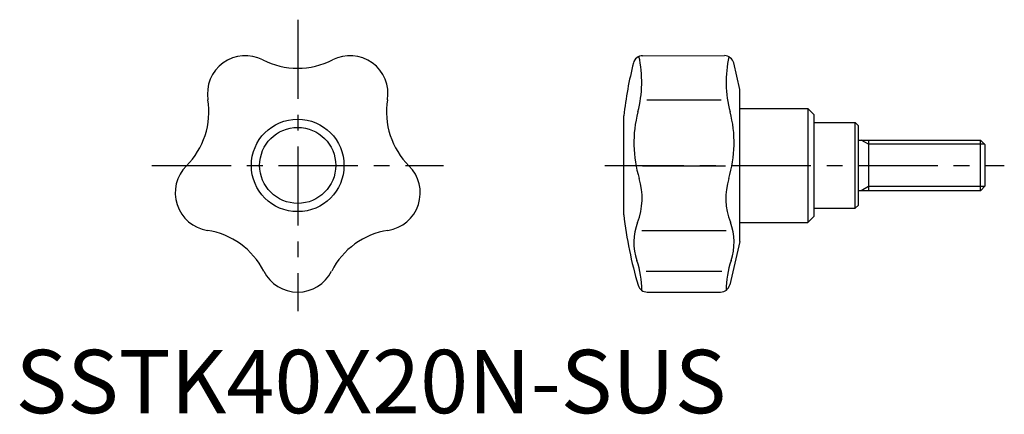
# Model space of a CAD drawing. Extents: x 1 to 156, y 0 to 62.
import ezdxf

# ---------------------------------------------------------------- set-up
doc = ezdxf.new("R2010")
doc.units = 0
doc.header["$LTSCALE"] = 10
doc.linetypes.add('CENTER', pattern=[2, 1.25, -0.25, 0.25, -0.25])
doc.layers.get('0').update_dxf_attribs({"linetype": 'CONTINUOUS'})
doc.layers.add('1', color=1, linetype='CENTER')
doc.layers.add('3', color=3, linetype='CONTINUOUS')
doc.styles.add('STANDARD1', font='txt')

msp = doc.modelspace()

# ---------------------------------------------------------------- linework, layer by layer
for p, q in [((98.86, 56.43), (111.75, 56.44)), ((114.18, 51.11), (113.22, 55.28)), ((114.18, 27.11), (114.18, 51.11)), ((99.52, 49.47), (111.23, 49.48)), ((95.88, 31.31), (95.88, 46.91)), ((114.18, 48.11), (124.88, 48.11)), ((125.88, 47.11), (124.88, 48.11)), ((124.88, 48.11), (124.88, 30.11)), ((125.88, 31.11), (125.88, 47.11)), ((125.88, 45.86), (132.38, 45.86)), ((132.88, 45.36), (132.38, 45.86)), ((132.38, 32.36), (132.38, 45.86)), ((132.88, 32.86), (132.88, 45.36)), ((132.88, 43.11), (152.11, 43.11)), ((134.48, 43.11), (134.48, 35.11)), ((152.11, 43.11), (152.88, 42.34)), ((152.11, 35.11), (152.11, 43.11)), ((152.88, 35.88), (152.88, 42.34)), ((98.84, 39.04), (111.91, 39.04)), ((152.88, 35.88), (152.11, 35.11)), ((152.11, 35.11), (132.88, 35.11)), ((132.88, 32.86), (132.38, 32.36)), ((125.88, 31.11), (124.88, 30.11)), ((125.88, 32.36), (132.38, 32.36)), ((114.18, 30.11), (124.88, 30.11)), ((98.71, 28.85), (112.04, 28.86)), ((114.18, 27.11), (112.6, 20.27)), ((99.43, 22.4), (111.32, 22.41)), ((99.59, 19.11), (111.14, 19.11))]:
    msp.add_line(p, q)
for radius in [7.3, 6]:
    msp.add_circle((44.48, 39.11), radius)
for centre, radius, start, end in [((36.25, 50.44), 6, 62.7956, 189.2044), ((52.71, 50.44), 6, 350.7956, 117.2044), ((98.86, 54.93), 1.5, 90, 166.0177), ((80.07, 52.3), 18.65, 345.2384, 12.4288), ((111.75, 54.94), 1.5, 13, 90), ((130.68, 52.31), 18.65, 167.7549, 194.7616), ((44.48, 66.45), 12, 242.7956, 297.2044), ((162.42, 39.11), 67, 166.0177, 173.3146), ((18.48, 47.56), 12, 314.7956, 9.2044), ((70.48, 47.56), 12, 170.7956, 225.2044), ((116.7, 42.65), 19.22, 165.2385, 196.9622), ((94.06, 42.66), 19.22, 343.0378, 14.7615), ((31.17, 34.79), 6, 134.7956, 261.2044), ((57.8, 34.79), 6, 278.7956, 45.2044), ((88.14, 33.94), 10.64, 338.9781, 16.9623), ((122.62, 33.95), 10.64, 163.0377, 201.0219), ((162.42, 39.11), 67, 186.6854, 196.406), ((106.35, 26.94), 8.88, 158.9781, 198.7637), ((104.4, 26.95), 8.88, 341.2363, 21.0219), ((28.41, 17), 12, 26.7956, 81.2044), ((60.55, 17), 12, 98.7956, 153.2044), ((84.09, 19.38), 14.64, 360, 18.7637), ((126.67, 19.38), 14.64, 161.2363, 180), ((44.48, 25.11), 6, 206.7956, 333.2044), ((99.59, 20.61), 1.5, 196.406, 270), ((111.14, 20.61), 1.5, 270, 347)]:
    msp.add_arc(centre, radius, start, end)
at = {"layer": '1'}
for p, q in [((44.48, 62.11), (44.48, 16.11)), ((21.48, 39.11), (67.48, 39.11)), ((92.88, 39.11), (155.88, 39.11))]:
    msp.add_line(p, q, dxfattribs=at)
at = {"layer": '3'}
for p, q in [((134.48, 42.44), (133.31, 43.11)), ((152.79, 42.44), (134.48, 42.44)), ((134.48, 35.79), (133.31, 35.11)), ((152.79, 35.79), (134.48, 35.79))]:
    msp.add_line(p, q, dxfattribs=at)

# ---------------------------------------------------------------- texts
at = {"color": 3, "style": 'STANDARD1'}
msp.add_text('SSTK40X20N-SUS', height=10, dxfattribs=at).set_placement((0, 0))

doc.saveas('drawing.dxf')
